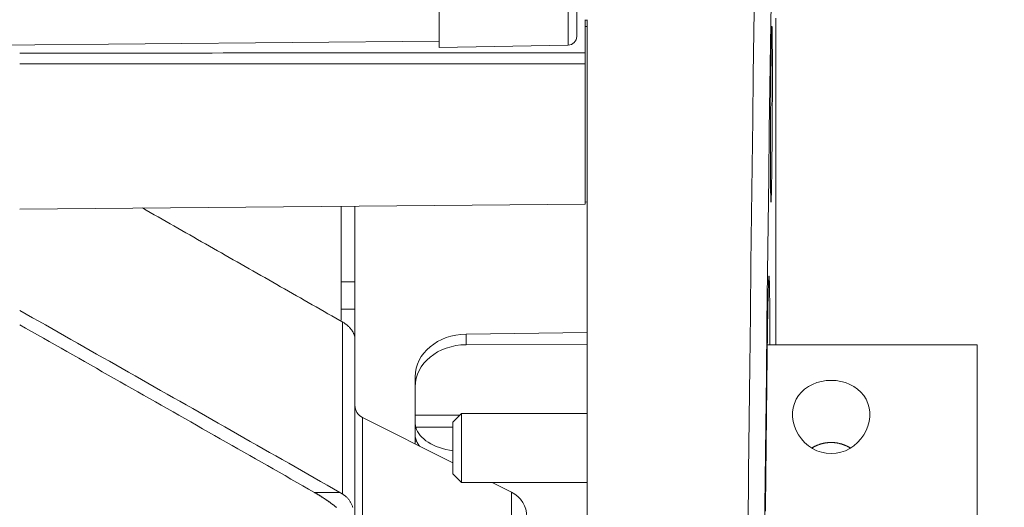
# Model space of a CAD drawing. Units: millimetres. Extents: x 81 to 778, y 72 to 1120.
# Drawn here: x 646 to 704, y 605 to 633 of the extents above; entities that cross this region are included whole.
import ezdxf

# ---------------------------------------------------------------- set-up
doc = ezdxf.new("R2010")
doc.units = ezdxf.units.MM
doc.header["$LTSCALE"] = 12
doc.layers.add('1', color=7, linetype='Continuous')
doc.styles.add('dims', font='swiss.ttf')
doc.dimstyles.get("Standard").update_dxf_attribs({"dimtxt": 10, "dimasz": 10, "dimexe": 6.6, "dimexo": 10, "dimgap": 5, "dimtad": 1, "dimdec": 1, "dimzin": 0, "dimdsep": 46, "dimtxsty": 'dims', "dimcen": 0.09, "dimadec": 0, "dimazin": 0, "dimtfac": 1, "dimtdec": 1, "dimtofl": 0, "dimtmove": 0, "dimatfit": 3, "dimfxl": 0, "dimtolj": 1, "dimtzin": 0, "dimarcsym": 0})

# ---------------------------------------------------------------- blocks, each defined once
blk = doc.blocks.new('*D4')
at = {"color": 0, "lineweight": -2}
for p, q in [((639.649, 663.015), (768.656, 663.015)), ((762.056, 483.032), (762.056, 653.015)), ((639.649, 473.032), (768.656, 473.032))]:
    blk.add_line(p, q, dxfattribs=at)
at = {"color": 0}
for points in [[(760.389, 653.015), (763.723, 653.015), (762.056, 663.015)], [(760.389, 483.032), (763.723, 483.032), (762.056, 473.032)]]:
    blk.add_solid(points, dxfattribs=at)
at = {"layer": 'Defpoints', "color": 0}
for p in [(629.649, 663.015), (762.056, 663.015), (629.649, 473.032)]:
    blk.add_point(p, dxfattribs=at)
at = {"color": 0, "insert": (751.917, 568.023), "char_height": 10, "attachment_point": 5, "rotation": 90, "style": 'dims'}
blk.add_mtext('\\A1;190.0', dxfattribs=at)

msp = doc.modelspace()

# ---------------------------------------------------------------- linework, layer by layer
at = {"layer": '1', "color": 7, "linetype": 'Continuous', "lineweight": 18}
for p, q in [((670.79, 631.827), (670.79, 641.907)), ((678.79, 641.299), (678.79, 632.458)), ((679.289, 633.401), (679.39, 633.401)), ((679.29, 631.511), (679.29, 633.434)), ((679.39, 633.046), (679.29, 633.043)), ((679.39, 507.582), (679.39, 633.432)), ((629.889, 631.826), (670.79, 632.183)), ((670.79, 631.827), (678.298, 631.958)), ((679.29, 630.902), (679.29, 622.838)), ((679.29, 622.705), (679.29, 630.87)), ((646.39, 622.418), (679.29, 622.705)), ((665.09, 618.191), (665.09, 622.582)), ((665.89, 618.191), (665.89, 622.589)), ((679.29, 622.838), (679.39, 622.835)), ((665.09, 616.605), (665.09, 618.191)), ((665.89, 618.191), (665.89, 616.605)), ((665.09, 616.605), (665.09, 615.959)), ((665.89, 615.032), (665.89, 616.605)), ((679.39, 615.241), (672.363, 615.156)), ((665.89, 615.032), (665.89, 614.955)), ((665.89, 614.955), (665.89, 604.07)), ((679.39, 614.553), (672.363, 614.538)), ((702.09, 614.533), (689.877, 614.533)), ((702.09, 614.533), (702.09, 602.533)), ((669.39, 612.095), (669.39, 612.683)), ((669.39, 610.436), (669.39, 612.095)), ((671.589, 607.674), (666.332, 610.302)), ((669.39, 610.29), (669.39, 610.436)), ((669.39, 609.056), (669.39, 610.29)), ((672.09, 610.533), (671.59, 610.033)), ((671.59, 610.033), (671.59, 607.114)), ((679.389, 610.533), (672.09, 610.533)), ((672.09, 606.641), (672.09, 610.533)), ((669.39, 608.94), (669.39, 609.056)), ((669.39, 608.773), (669.39, 608.94)), ((671.59, 607.114), (671.59, 607.033)), ((671.59, 607.033), (672.09, 606.533)), ((672.09, 606.533), (672.09, 606.641)), ((672.09, 606.533), (679.389, 606.533)), ((675.005, 605.966), (673.87, 606.533))]:
    msp.add_line(p, q, dxfattribs=at)
at = {"layer": '1', "color": 7, "linetype": 'Continuous', "lineweight": 13}
for p, q in [((678.298, 631.958), (678.298, 641.788)), ((665.09, 618.191), (665.89, 618.191)), ((665.89, 616.605), (665.09, 616.605)), ((665.158, 605.866), (665.158, 615.868)), ((672.363, 615.156), (672.363, 614.538)), ((666.332, 525.745), (666.332, 610.302)), ((669.39, 610.436), (671.998, 610.441)), ((671.59, 609.744), (669.427, 609.739)), ((669.47, 608.939), (669.39, 608.94)), ((675.005, 605.966), (675.005, 590.67)), ((663.537, 605.951), (665.012, 605.951))]:
    msp.add_line(p, q, dxfattribs=at)
for points in [[(688.759, 603.944), (688.792, 607.107), (688.825, 610.223), (688.858, 613.29), (688.892, 616.31), (688.926, 619.262), (688.96, 622.132), (688.993, 624.922), (689.027, 627.629), (689.061, 630.233), (689.095, 632.726), (689.128, 635.109), (689.162, 637.383), (689.196, 639.549), (689.23, 641.607), (689.264, 643.556), (689.299, 645.394), (689.334, 647.121)], [(690.299, 646.244), (690.264, 644.538), (690.229, 642.721), (690.195, 640.796), (690.161, 638.762), (690.127, 636.622), (690.093, 634.375), (690.06, 632.02), (690.026, 629.557), (689.992, 626.983), (689.958, 624.308), (689.925, 621.552), (689.891, 618.715), (689.857, 615.798), (689.823, 612.815), (689.79, 609.784), (689.756, 606.705), (689.723, 603.58)], [(690.141, 633.044), (690.141, 633.044), (690.141, 633.045), (690.141, 633.046), (690.142, 633.046), (690.142, 633.047), (690.142, 633.048), (690.142, 633.048), (690.142, 633.049), (690.142, 633.049), (690.142, 633.05), (690.142, 633.05), (690.142, 633.051), (690.143, 633.051), (690.143, 633.051), (690.143, 633.052), (690.143, 633.052), (690.143, 633.052), (690.143, 633.052), (690.143, 633.053), (690.143, 633.053), (690.143, 633.053), (690.144, 633.053), (690.144, 633.053), (690.144, 633.053), (690.144, 633.053), (690.144, 633.054), (690.144, 633.054), (690.144, 633.054), (690.144, 633.053), (690.144, 633.053), (690.145, 633.053), (690.145, 633.053), (690.145, 633.053), (690.145, 633.053), (690.145, 633.053), (690.145, 633.052), (690.145, 633.052), (690.145, 633.052), (690.145, 633.051), (690.146, 633.051), (690.146, 633.051), (690.146, 633.05), (690.146, 633.05), (690.146, 633.049), (690.146, 633.049), (690.146, 633.048), (690.146, 633.048), (690.146, 633.047), (690.146, 633.047), (690.147, 633.046)], [(646.39, 631.49), (647.048, 631.491), (647.706, 631.491), (648.364, 631.492), (649.022, 631.492), (649.68, 631.493), (650.338, 631.493), (650.996, 631.494), (651.654, 631.494), (652.312, 631.494), (652.97, 631.495), (653.628, 631.495), (654.286, 631.496), (654.944, 631.496), (655.602, 631.497), (656.26, 631.497), (656.918, 631.498), (657.576, 631.498), (658.234, 631.499), (658.892, 631.499), (659.55, 631.499), (660.208, 631.5), (660.866, 631.5), (661.524, 631.501), (662.182, 631.501), (662.84, 631.502), (663.498, 631.502), (664.156, 631.502), (664.814, 631.503), (665.472, 631.503), (666.13, 631.504), (666.788, 631.504), (667.446, 631.504), (668.104, 631.505), (668.762, 631.505), (669.42, 631.506), (670.078, 631.506), (670.736, 631.506), (671.394, 631.507), (672.052, 631.507), (672.71, 631.508), (673.368, 631.508), (674.026, 631.508), (674.684, 631.509), (675.342, 631.509), (676, 631.509), (676.658, 631.51), (677.316, 631.51), (677.974, 631.511), (678.632, 631.511), (679.29, 631.511)], [(679.29, 630.87), (678.632, 630.87), (677.974, 630.87), (677.316, 630.87), (676.658, 630.87), (676, 630.87), (675.342, 630.87), (674.684, 630.87), (674.026, 630.87), (673.368, 630.87), (672.71, 630.87), (672.052, 630.87), (671.394, 630.87), (670.736, 630.87), (670.078, 630.87), (669.42, 630.87), (668.762, 630.869), (668.104, 630.869), (667.446, 630.869), (666.788, 630.869), (666.13, 630.869), (665.472, 630.869), (664.814, 630.869), (664.156, 630.869), (663.498, 630.869), (662.84, 630.869), (662.182, 630.869), (661.524, 630.869), (660.866, 630.869), (660.208, 630.868), (659.55, 630.868), (658.892, 630.868), (658.234, 630.868), (657.576, 630.868), (656.918, 630.868), (656.26, 630.868), (655.602, 630.868), (654.944, 630.867), (654.286, 630.867), (653.628, 630.867), (652.97, 630.867), (652.312, 630.867), (651.654, 630.867), (650.996, 630.867), (650.338, 630.867), (649.68, 630.866), (649.022, 630.866), (648.364, 630.866), (647.706, 630.866), (647.048, 630.866), (646.39, 630.866)]]:
    msp.add_lwpolyline(points, dxfattribs=at)
at = {"layer": '1', "color": 7, "linetype": 'Continuous', "lineweight": 18}
for points in [[(690.38, 614.533), (690.379, 614.913), (690.379, 615.293), (690.379, 615.673), (690.379, 616.053), (690.379, 616.433), (690.379, 616.813), (690.379, 617.193), (690.379, 617.573), (690.379, 617.953), (690.379, 618.333), (690.379, 618.713), (690.379, 619.093), (690.379, 619.473), (690.379, 619.853), (690.379, 620.233), (690.379, 620.613), (690.379, 620.993), (690.379, 621.373), (690.379, 621.753), (690.378, 622.133), (690.378, 622.513), (690.378, 622.893), (690.378, 623.273), (690.378, 623.653), (690.378, 624.033), (690.378, 624.413), (690.378, 624.793), (690.378, 625.173), (690.378, 625.553), (690.378, 625.933), (690.378, 626.313), (690.378, 626.693), (690.378, 627.073), (690.378, 627.453), (690.378, 627.833), (690.378, 628.213), (690.378, 628.593), (690.377, 628.972), (690.377, 629.352), (690.377, 629.732), (690.377, 630.112), (690.377, 630.492), (690.377, 630.872), (690.377, 631.252), (690.377, 631.632), (690.377, 632.012), (690.377, 632.392), (690.377, 632.772), (690.377, 633.152), (690.377, 633.532)], [(690.088, 622.828), (690.085, 622.857), (690.082, 622.905), (690.08, 622.97), (690.077, 623.053), (690.075, 623.154), (690.073, 623.273), (690.071, 623.41), (690.07, 623.562), (690.068, 623.73), (690.067, 623.912), (690.066, 624.11), (690.065, 624.323), (690.064, 624.549), (690.063, 624.786), (690.063, 625.034), (690.063, 625.292), (690.063, 625.561), (690.063, 625.84), (690.063, 626.126), (690.064, 626.417), (690.065, 626.713), (690.066, 627.014), (690.067, 627.32), (690.069, 627.63), (690.07, 627.939), (690.072, 628.249), (690.074, 628.559), (690.076, 628.865), (690.078, 629.165), (690.08, 629.461), (690.083, 629.752), (690.085, 630.037), (690.088, 630.317), (690.091, 630.585), (690.094, 630.843), (690.097, 631.091), (690.1, 631.328), (690.103, 631.554), (690.106, 631.766), (690.109, 631.963), (690.112, 632.145), (690.116, 632.313), (690.119, 632.465), (690.122, 632.601), (690.125, 632.719), (690.129, 632.82), (690.132, 632.903), (690.135, 632.968), (690.138, 633.015), (690.141, 633.044)], [(690.147, 633.046), (690.148, 633.036), (690.149, 633.02), (690.151, 633), (690.152, 632.976), (690.153, 632.946), (690.155, 632.912), (690.156, 632.873), (690.157, 632.83), (690.158, 632.783), (690.159, 632.731), (690.16, 632.675), (690.161, 632.614), (690.162, 632.549), (690.163, 632.48), (690.164, 632.407), (690.165, 632.329), (690.166, 632.247), (690.167, 632.16), (690.167, 632.071), (690.168, 631.978), (690.169, 631.881), (690.169, 631.781), (690.17, 631.677), (690.171, 631.57), (690.171, 631.459), (690.171, 631.345), (690.172, 631.227), (690.172, 631.106), (690.172, 630.982), (690.173, 630.855), (690.173, 630.727), (690.173, 630.596), (690.173, 630.463), (690.173, 630.327), (690.173, 630.189), (690.173, 630.049), (690.173, 629.907), (690.173, 629.763), (690.172, 629.616), (690.172, 629.467), (690.172, 629.318), (690.171, 629.168), (690.171, 629.018), (690.171, 628.866), (690.17, 628.714), (690.169, 628.561), (690.169, 628.407), (690.168, 628.252), (690.167, 628.097), (690.167, 627.94)], [(679.29, 631.511), (679.29, 631.501), (679.29, 631.49), (679.29, 631.479), (679.29, 631.468), (679.29, 631.457), (679.29, 631.445), (679.29, 631.433), (679.29, 631.422), (679.29, 631.409), (679.29, 631.397), (679.29, 631.384), (679.29, 631.372), (679.29, 631.359), (679.29, 631.346), (679.29, 631.332), (679.29, 631.319), (679.29, 631.306), (679.29, 631.292), (679.29, 631.279), (679.29, 631.265), (679.29, 631.252), (679.29, 631.238), (679.29, 631.224), (679.29, 631.21), (679.29, 631.196), (679.29, 631.182), (679.29, 631.168), (679.29, 631.154), (679.29, 631.14), (679.29, 631.127), (679.29, 631.113), (679.29, 631.099), (679.29, 631.085), (679.29, 631.072), (679.29, 631.058), (679.29, 631.044), (679.29, 631.031), (679.29, 631.017), (679.29, 631.004), (679.29, 630.991), (679.29, 630.978), (679.29, 630.966), (679.29, 630.953), (679.29, 630.941), (679.29, 630.929), (679.29, 630.916), (679.29, 630.905), (679.29, 630.893), (679.29, 630.881), (679.29, 630.87)], [(690.167, 627.94), (690.166, 627.784), (690.165, 627.628), (690.164, 627.473), (690.163, 627.318), (690.162, 627.165), (690.161, 627.012), (690.16, 626.86), (690.159, 626.709), (690.158, 626.559), (690.157, 626.409), (690.155, 626.26), (690.154, 626.113), (690.153, 625.968), (690.151, 625.825), (690.15, 625.685), (690.149, 625.547), (690.147, 625.411), (690.146, 625.277), (690.144, 625.146), (690.143, 625.017), (690.141, 624.89), (690.14, 624.766), (690.138, 624.644), (690.136, 624.526), (690.135, 624.412), (690.133, 624.301), (690.132, 624.194), (690.13, 624.09), (690.128, 623.989), (690.127, 623.892), (690.125, 623.799), (690.123, 623.709), (690.121, 623.623), (690.12, 623.54), (690.118, 623.463), (690.116, 623.389), (690.115, 623.32), (690.113, 623.255), (690.111, 623.194), (690.109, 623.138), (690.108, 623.087), (690.106, 623.039), (690.104, 622.996), (690.103, 622.957), (690.101, 622.923), (690.1, 622.894), (690.098, 622.87), (690.096, 622.85), (690.095, 622.835), (690.093, 622.825)], [(653.524, 622.488), (653.754, 622.358), (653.984, 622.227), (654.214, 622.097), (654.444, 621.966), (654.674, 621.836), (654.904, 621.705), (655.133, 621.574), (655.363, 621.444), (655.593, 621.313), (655.823, 621.183), (656.053, 621.052), (656.283, 620.921), (656.513, 620.791), (656.742, 620.66), (656.972, 620.529), (657.202, 620.399), (657.432, 620.268), (657.662, 620.137), (657.891, 620.007), (658.121, 619.876), (658.351, 619.745), (658.581, 619.615), (658.811, 619.484), (659.04, 619.353), (659.27, 619.222), (659.5, 619.092), (659.73, 618.961), (659.959, 618.83), (660.189, 618.699), (660.419, 618.568), (660.649, 618.438), (660.878, 618.307), (661.108, 618.176), (661.338, 618.045), (661.567, 617.914), (661.797, 617.784), (662.027, 617.653), (662.256, 617.522), (662.486, 617.391), (662.716, 617.26), (662.945, 617.129), (663.175, 616.998), (663.405, 616.867), (663.634, 616.736), (663.864, 616.606), (664.094, 616.475), (664.323, 616.344), (664.553, 616.213), (664.782, 616.082), (665.012, 615.951)], [(689.976, 618.533), (689.974, 618.531), (689.972, 618.524), (689.97, 618.512), (689.967, 618.496), (689.965, 618.475), (689.963, 618.45), (689.961, 618.42), (689.959, 618.385), (689.957, 618.346), (689.954, 618.303), (689.952, 618.254), (689.95, 618.201), (689.948, 618.144), (689.945, 618.081), (689.943, 618.014), (689.941, 617.943), (689.938, 617.868), (689.936, 617.788), (689.934, 617.705), (689.931, 617.617), (689.929, 617.525), (689.927, 617.429), (689.924, 617.329), (689.922, 617.225), (689.919, 617.116), (689.917, 617.004), (689.915, 616.887), (689.912, 616.766), (689.91, 616.641), (689.907, 616.511), (689.905, 616.379), (689.903, 616.243), (689.9, 616.103), (689.898, 615.961), (689.895, 615.815), (689.893, 615.666), (689.891, 615.514), (689.888, 615.358), (689.886, 615.2), (689.884, 615.038), (689.881, 614.873), (689.879, 614.705), (689.877, 614.533), (689.875, 614.359), (689.872, 614.181), (689.87, 614), (689.868, 613.816), (689.866, 613.63), (689.863, 613.442), (689.861, 613.251)], [(690.027, 614.55), (690.027, 614.69), (690.027, 614.828), (690.027, 614.965), (690.027, 615.099), (690.026, 615.231), (690.026, 615.362), (690.025, 615.49), (690.025, 615.616), (690.025, 615.74), (690.024, 615.863), (690.024, 615.983), (690.023, 616.101), (690.022, 616.217), (690.022, 616.33), (690.021, 616.44), (690.02, 616.547), (690.02, 616.652), (690.019, 616.754), (690.018, 616.854), (690.017, 616.951), (690.016, 617.045), (690.015, 617.136), (690.015, 617.225), (690.014, 617.311), (690.013, 617.394), (690.012, 617.475), (690.011, 617.553), (690.009, 617.628), (690.008, 617.701), (690.007, 617.77), (690.006, 617.837), (690.005, 617.902), (690.004, 617.962), (690.002, 618.02), (690.001, 618.075), (690, 618.126), (689.998, 618.175), (689.997, 618.22), (689.996, 618.263), (689.994, 618.302), (689.993, 618.338), (689.992, 618.371), (689.99, 618.401), (689.989, 618.429), (689.987, 618.452), (689.986, 618.473), (689.984, 618.491), (689.982, 618.506), (689.981, 618.517), (689.979, 618.526)], [(665.012, 605.951), (664.64, 606.163), (664.268, 606.375), (663.896, 606.587), (663.524, 606.799), (663.152, 607.012), (662.78, 607.224), (662.408, 607.436), (662.036, 607.648), (661.663, 607.86), (661.291, 608.072), (660.919, 608.284), (660.547, 608.496), (660.175, 608.708), (659.802, 608.919), (659.43, 609.131), (659.058, 609.343), (658.686, 609.555), (658.313, 609.767), (657.941, 609.978), (657.569, 610.19), (657.196, 610.402), (656.824, 610.614), (656.452, 610.825), (656.079, 611.037), (655.707, 611.249), (655.334, 611.46), (654.962, 611.672), (654.589, 611.883), (654.217, 612.095), (653.844, 612.307), (653.472, 612.518), (653.099, 612.73), (652.727, 612.941), (652.354, 613.153), (651.982, 613.364), (651.609, 613.575), (651.237, 613.787), (650.864, 613.998), (650.491, 614.21), (650.119, 614.421), (649.746, 614.632), (649.373, 614.844), (649.001, 615.055), (648.628, 615.266), (648.255, 615.478), (647.883, 615.689), (647.51, 615.9), (647.137, 616.111), (646.765, 616.322), (646.392, 616.534)], [(646.392, 615.698), (646.735, 615.503), (647.078, 615.309), (647.421, 615.114), (647.765, 614.92), (648.108, 614.725), (648.451, 614.531), (648.794, 614.336), (649.137, 614.141), (649.48, 613.947), (649.824, 613.752), (650.167, 613.557), (650.51, 613.363), (650.853, 613.168), (651.196, 612.973), (651.539, 612.778), (651.882, 612.584), (652.225, 612.389), (652.568, 612.194), (652.911, 611.999), (653.254, 611.804), (653.597, 611.61), (653.94, 611.415), (654.283, 611.22), (654.626, 611.025), (654.969, 610.83), (655.312, 610.635), (655.655, 610.44), (655.998, 610.245), (656.34, 610.05), (656.683, 609.855), (657.026, 609.66), (657.369, 609.465), (657.712, 609.27), (658.055, 609.075), (658.397, 608.88), (658.74, 608.685), (659.083, 608.49), (659.426, 608.294), (659.768, 608.099), (660.111, 607.904), (660.454, 607.709), (660.796, 607.514), (661.139, 607.318), (661.482, 607.123), (661.824, 606.928), (662.167, 606.732), (662.51, 606.537), (662.852, 606.342), (663.195, 606.146), (663.537, 605.951)], [(665.158, 615.868), (665.155, 615.87), (665.152, 615.872), (665.149, 615.873), (665.146, 615.875), (665.143, 615.877), (665.14, 615.878), (665.137, 615.88), (665.134, 615.881), (665.131, 615.883), (665.128, 615.885), (665.126, 615.886), (665.123, 615.888), (665.12, 615.89), (665.117, 615.891), (665.114, 615.893), (665.111, 615.895), (665.108, 615.896), (665.105, 615.898), (665.102, 615.899), (665.099, 615.901), (665.096, 615.903), (665.094, 615.904), (665.091, 615.906), (665.088, 615.908), (665.085, 615.909), (665.082, 615.911), (665.079, 615.913), (665.076, 615.914), (665.073, 615.916), (665.07, 615.918), (665.067, 615.919), (665.064, 615.921), (665.062, 615.923), (665.059, 615.924), (665.056, 615.926), (665.053, 615.927), (665.05, 615.929), (665.047, 615.931), (665.044, 615.932), (665.041, 615.934), (665.038, 615.936), (665.035, 615.937), (665.032, 615.939), (665.029, 615.941), (665.027, 615.942), (665.024, 615.944), (665.021, 615.946), (665.018, 615.947), (665.015, 615.949), (665.012, 615.951)], [(665.158, 615.868), (665.192, 615.848), (665.226, 615.828), (665.259, 615.807), (665.292, 615.785), (665.323, 615.763), (665.354, 615.741), (665.384, 615.718), (665.413, 615.694), (665.442, 615.671), (665.469, 615.646), (665.496, 615.622), (665.522, 615.597), (665.547, 615.572), (665.571, 615.548), (665.593, 615.523), (665.615, 615.498), (665.636, 615.474), (665.656, 615.449), (665.675, 615.425), (665.693, 615.401), (665.71, 615.377), (665.726, 615.353), (665.741, 615.33), (665.756, 615.307), (665.769, 615.285), (665.782, 615.263), (665.793, 615.242), (665.804, 615.221), (665.814, 615.201), (665.823, 615.182), (665.831, 615.163), (665.839, 615.145), (665.846, 615.127), (665.852, 615.111), (665.858, 615.095), (665.863, 615.08), (665.867, 615.065), (665.871, 615.052), (665.875, 615.039), (665.878, 615.027), (665.88, 615.016), (665.883, 615.006), (665.885, 614.997), (665.886, 614.988), (665.887, 614.981), (665.888, 614.974), (665.889, 614.968), (665.889, 614.963), (665.889, 614.959), (665.89, 614.955)], [(689.861, 613.251), (689.856, 612.821), (689.851, 612.389), (689.847, 611.957), (689.842, 611.523), (689.837, 611.088), (689.832, 610.651), (689.827, 610.214), (689.822, 609.775), (689.818, 609.334), (689.813, 608.893), (689.808, 608.45), (689.803, 608.006), (689.798, 607.561), (689.794, 607.115), (689.789, 606.667), (689.784, 606.218), (689.779, 605.768), (689.774, 605.317), (689.77, 604.864)], [(669.427, 609.739), (669.425, 609.747), (669.423, 609.754), (669.422, 609.762), (669.42, 609.77), (669.418, 609.778), (669.416, 609.786), (669.415, 609.795), (669.413, 609.804), (669.412, 609.813), (669.41, 609.822), (669.409, 609.831), (669.407, 609.841), (669.406, 609.851), (669.405, 609.861), (669.404, 609.871), (669.403, 609.882), (669.402, 609.892), (669.401, 609.903), (669.4, 609.914), (669.399, 609.925), (669.398, 609.936), (669.397, 609.948), (669.396, 609.959), (669.396, 609.971), (669.395, 609.982), (669.395, 609.994), (669.394, 610.006), (669.393, 610.018), (669.393, 610.03), (669.393, 610.043), (669.392, 610.055), (669.392, 610.067), (669.391, 610.079), (669.391, 610.092), (669.391, 610.104), (669.391, 610.116), (669.39, 610.129), (669.39, 610.141), (669.39, 610.154), (669.39, 610.167), (669.39, 610.179), (669.39, 610.192), (669.39, 610.204), (669.39, 610.217), (669.39, 610.229), (669.39, 610.241), (669.39, 610.254), (669.39, 610.266), (669.39, 610.278), (669.39, 610.29)], [(669.39, 609.056), (669.39, 609.063), (669.39, 609.07), (669.39, 609.077), (669.39, 609.084), (669.39, 609.09), (669.39, 609.096), (669.39, 609.101), (669.39, 609.107), (669.39, 609.112), (669.39, 609.117), (669.39, 609.121), (669.39, 609.126), (669.39, 609.13), (669.391, 609.133), (669.391, 609.137), (669.391, 609.14), (669.391, 609.142), (669.392, 609.145), (669.392, 609.147), (669.393, 609.149), (669.393, 609.15), (669.393, 609.152), (669.394, 609.152), (669.394, 609.153), (669.395, 609.153), (669.396, 609.153), (669.396, 609.153), (669.397, 609.152), (669.398, 609.151), (669.399, 609.15), (669.4, 609.149), (669.401, 609.147), (669.402, 609.144), (669.403, 609.142), (669.404, 609.139), (669.405, 609.136), (669.406, 609.133), (669.407, 609.129), (669.409, 609.125), (669.41, 609.121), (669.412, 609.116), (669.413, 609.111), (669.415, 609.106), (669.416, 609.101), (669.418, 609.095), (669.42, 609.089), (669.422, 609.083), (669.423, 609.076), (669.425, 609.07), (669.427, 609.063)], [(693.59, 608.856), (693.566, 608.856), (693.543, 608.855), (693.52, 608.855), (693.496, 608.854), (693.473, 608.853), (693.45, 608.851), (693.427, 608.849), (693.404, 608.848), (693.381, 608.845), (693.358, 608.843), (693.335, 608.84), (693.312, 608.837), (693.289, 608.834), (693.266, 608.831), (693.244, 608.827), (693.221, 608.823), (693.198, 608.819), (693.176, 608.814), (693.153, 608.81), (693.131, 608.805), (693.108, 608.8), (693.086, 608.794), (693.063, 608.789), (693.041, 608.783), (693.018, 608.777), (692.996, 608.77), (692.974, 608.764), (692.952, 608.757), (692.93, 608.75), (692.908, 608.742), (692.885, 608.735), (692.863, 608.727), (692.842, 608.719), (692.82, 608.71), (692.798, 608.702), (692.777, 608.693), (692.755, 608.684), (692.734, 608.675), (692.713, 608.665), (692.692, 608.656), (692.671, 608.646), (692.65, 608.636), (692.629, 608.626), (692.609, 608.615), (692.588, 608.604), (692.568, 608.594), (692.548, 608.582), (692.528, 608.571), (692.507, 608.56), (692.488, 608.548)], [(694.697, 608.545), (694.677, 608.556), (694.657, 608.568), (694.637, 608.579), (694.616, 608.591), (694.596, 608.602), (694.575, 608.612), (694.555, 608.623), (694.534, 608.633), (694.513, 608.644), (694.492, 608.654), (694.47, 608.663), (694.449, 608.673), (694.428, 608.682), (694.406, 608.691), (694.384, 608.7), (694.362, 608.709), (694.34, 608.717), (694.318, 608.726), (694.296, 608.734), (694.274, 608.741), (694.252, 608.749), (694.23, 608.756), (694.208, 608.763), (694.185, 608.769), (694.163, 608.776), (694.141, 608.782), (694.118, 608.788), (694.096, 608.794), (694.073, 608.799), (694.051, 608.804), (694.028, 608.809), (694.006, 608.814), (693.983, 608.818), (693.96, 608.823), (693.937, 608.827), (693.915, 608.83), (693.892, 608.834), (693.869, 608.837), (693.846, 608.84), (693.823, 608.843), (693.8, 608.845), (693.776, 608.847), (693.753, 608.849), (693.73, 608.851), (693.707, 608.852), (693.683, 608.854), (693.66, 608.855), (693.637, 608.855), (693.613, 608.856), (693.59, 608.856)], [(664.724, 605.155), (664.701, 605.173), (664.678, 605.191), (664.655, 605.208), (664.632, 605.226), (664.61, 605.244), (664.587, 605.261), (664.564, 605.279), (664.541, 605.296), (664.517, 605.313), (664.494, 605.33), (664.471, 605.347), (664.448, 605.364), (664.425, 605.381), (664.401, 605.398), (664.378, 605.415), (664.355, 605.431), (664.331, 605.448), (664.308, 605.464), (664.284, 605.481), (664.26, 605.497), (664.237, 605.513), (664.213, 605.529), (664.19, 605.545), (664.166, 605.561), (664.142, 605.577), (664.118, 605.593), (664.094, 605.609), (664.07, 605.625), (664.046, 605.64), (664.022, 605.656), (663.998, 605.671), (663.974, 605.687), (663.95, 605.702), (663.926, 605.717), (663.902, 605.733), (663.878, 605.748), (663.854, 605.763), (663.829, 605.778), (663.805, 605.793), (663.781, 605.807), (663.757, 605.822), (663.732, 605.837), (663.708, 605.851), (663.684, 605.866), (663.659, 605.88), (663.635, 605.894), (663.611, 605.909), (663.586, 605.923), (663.562, 605.937), (663.537, 605.951)], [(665.012, 605.951), (665.015, 605.949), (665.018, 605.947), (665.021, 605.946), (665.024, 605.944), (665.027, 605.942), (665.029, 605.941), (665.032, 605.939), (665.035, 605.937), (665.038, 605.936), (665.041, 605.934), (665.044, 605.932), (665.047, 605.931), (665.05, 605.929), (665.053, 605.927), (665.056, 605.926), (665.059, 605.924), (665.062, 605.922), (665.064, 605.921), (665.067, 605.919), (665.07, 605.917), (665.073, 605.916), (665.076, 605.914), (665.079, 605.912), (665.082, 605.91), (665.085, 605.909), (665.088, 605.907), (665.091, 605.905), (665.094, 605.904), (665.096, 605.902), (665.099, 605.9), (665.102, 605.899), (665.105, 605.897), (665.108, 605.895), (665.111, 605.893), (665.114, 605.892), (665.117, 605.89), (665.12, 605.888), (665.123, 605.887), (665.126, 605.885), (665.128, 605.883), (665.131, 605.882), (665.134, 605.88), (665.137, 605.878), (665.14, 605.876), (665.143, 605.875), (665.146, 605.873), (665.149, 605.871), (665.152, 605.87), (665.155, 605.868), (665.158, 605.866)], [(665.77, 605.075), (665.756, 605.115), (665.742, 605.154), (665.727, 605.193), (665.71, 605.232), (665.693, 605.27), (665.675, 605.307), (665.657, 605.343), (665.637, 605.379), (665.616, 605.414), (665.594, 605.449), (665.571, 605.482), (665.548, 605.516), (665.523, 605.548), (665.497, 605.58), (665.47, 605.611), (665.442, 605.641), (665.414, 605.67), (665.385, 605.697), (665.354, 605.724), (665.324, 605.75), (665.292, 605.775), (665.26, 605.799), (665.226, 605.823), (665.192, 605.845), (665.158, 605.866)], [(664.724, 605.155), (664.742, 605.139), (664.761, 605.123), (664.778, 605.107), (664.796, 605.09), (664.812, 605.072)]]:
    msp.add_lwpolyline(points, dxfattribs=at)
msp.add_lwpolyline([(693.59, 612.467), (693.874, 612.452), (694.153, 612.408), (694.423, 612.335), (694.677, 612.236), (694.914, 612.109), (695.13, 611.957), (695.322, 611.782), (695.487, 611.584), (695.623, 611.366), (695.727, 611.13), (695.799, 610.878), (695.835, 610.616), (695.835, 610.346), (695.799, 610.074), (695.728, 609.806), (695.623, 609.544), (695.487, 609.297), (695.322, 609.066), (695.129, 608.855), (694.914, 608.669), (694.677, 608.509), (694.422, 608.381), (694.154, 608.288), (693.874, 608.23), (693.59, 608.21), (693.306, 608.23), (693.026, 608.287), (692.757, 608.381), (692.501, 608.51), (692.265, 608.669), (692.049, 608.855), (691.857, 609.067), (691.692, 609.297), (691.556, 609.545), (691.451, 609.806), (691.38, 610.073), (691.344, 610.346), (691.344, 610.615), (691.38, 610.877), (691.452, 611.13), (691.556, 611.366), (691.693, 611.586), (691.858, 611.783), (692.05, 611.958), (692.267, 612.11), (692.503, 612.236), (692.758, 612.336), (693.028, 612.408), (693.305, 612.452), (693.59, 612.467)], close=True, dxfattribs=at)
for centre, radius, start, end in [((678.29, 632.458), 0.5, 271, 0), ((666.69, 611.018), 0.8, 180, 243.4349), ((674.29, 604.535), 1.6, 0, 63.4349)]:
    msp.add_arc(centre, radius, start, end, dxfattribs=at)
for centre, major_axis, ratio, start_param, end_param in [((672.39, 612.698), (-3, -0.046), 0.81909, 4.708656, 6.270726), ((672.39, 612.08), (-3, 0.046), 0.81909, 4.733575, 6.295645), ((672.39, 610.033), (-3, -0.032), 0.573533, 0.152637, 1.294745), ((672.39, 609.313), (-3, 0.032), 0.573533, 0.164857, 0.414144)]:
    msp.add_ellipse(centre, major_axis=major_axis, ratio=ratio, start_param=start_param, end_param=end_param, dxfattribs=at)

# ---------------------------------------------------------------- dimensions: what is measured, and where the dimension line sits
at = {"color": 7}
dim = msp.add_linear_dim(base=(762.056, 663.015), p1=(629.649, 473.032), p2=(629.649, 663.015), angle=90, dimstyle='Standard', dxfattribs=at)
dim.commit()
dim.dimension.update_dxf_attribs({"geometry": '*D4', "text_midpoint": (751.917, 568.023)})

doc.saveas('drawing.dxf')
